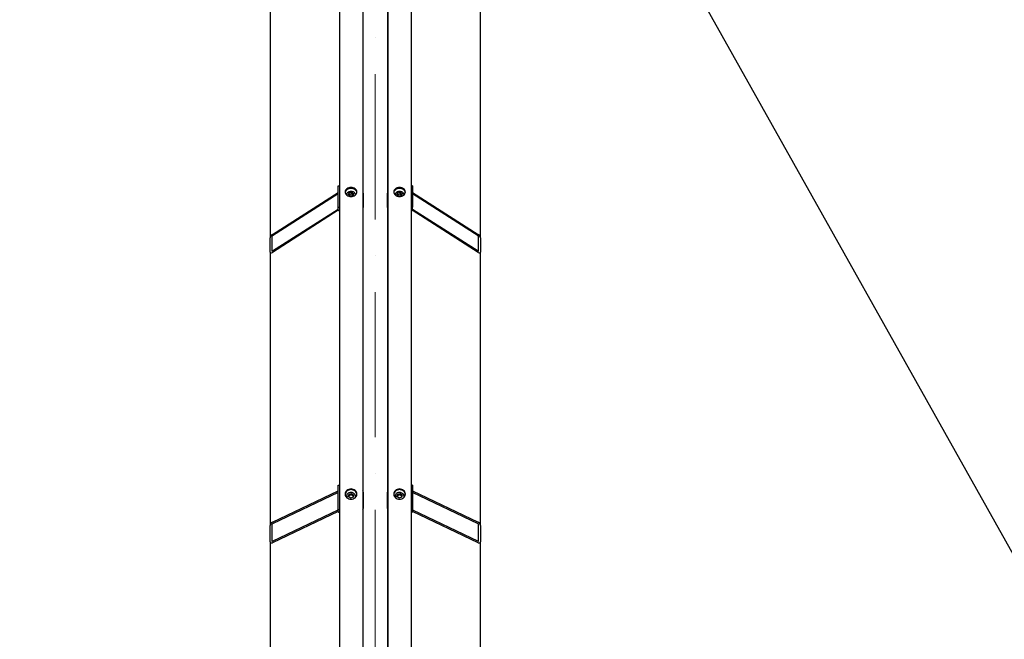
# Model space of a CAD drawing. Units: millimetres. Extents: x 2024 to 27170, y 253 to 35412.
# Drawn here: x 5258 to 7374, y 9614 to 10946 of the extents above; entities that cross this region are included whole.
import ezdxf

# ---------------------------------------------------------------- set-up
doc = ezdxf.new("R2010")
doc.units = ezdxf.units.MM
doc.header["$LTSCALE"] = 130
doc.linetypes.add('ACAD_ISO10W100', pattern=[18, 12, -3, 0, -3])
for name, color, linetype, lineweight in [('Center Mark(Hillmar_metric)', 7, 'Continuous', 18), ('Dimensions(Hillmar_metric)', 7, 'Continuous', 13), ('Sketch Geometry(Hillmar_metric)', 7, 'Continuous', 25), ('Visible Edges(Hillmar_metric)', 7, 'Continuous', 25)]:
    doc.layers.add(name, color=color, linetype=linetype, lineweight=lineweight)
doc.styles.add('Hillmar_metric_Dimensions', font='arial.ttf')
doc.dimstyles.new('X.XXX-Hillmar_metric', dxfattribs={"dimscale": 130, "dimtxt": 2, "dimasz": 2.5, "dimexe": 1, "dimexo": 1, "dimgap": 0.25, "dimtad": 1, "dimdec": 3, "dimrnd": 1e-08, "dimdsep": 46, "dimtxsty": 'Hillmar_metric_Dimensions', "dimcen": 0.09, "dimdle": 8, "dimclrd": 7, "dimclre": 7, "dimclrt": 7, "dimaunit": 1, "dimadec": 3, "dimazin": 2, "dimtfac": 0.75, "dimtmove": 0, "dimatfit": 3, "dimfxl": 1, "dimtolj": 1, "dimlwd": 9, "dimlwe": 9, "dimarcsym": 0})

# ---------------------------------------------------------------- blocks, each defined once
blk = doc.blocks.new('*D24')
at = {"layer": 'Defpoints', "color": 0, "linetype": 'Continuous', "transparency": 16777216}
for p in [(3492.8, 12017.9), (5949.4, 12017.9), (5949.4, 4017.9)]:
    blk.add_point(p, dxfattribs=at)
at = {"layer": 'Dimensions(Hillmar_metric)', "color": 7, "linetype": 'Continuous', "lineweight": 9, "transparency": 16777216}
for p, q in [((5819.4, 12017.9), (3362.8, 12017.9)), ((3492.8, 11692.9), (3492.8, 8190.4)), ((3492.8, 4342.9), (3492.8, 7845.3)), ((5819.4, 4017.9), (3362.8, 4017.9))]:
    blk.add_line(p, q, dxfattribs=at)
at = {"layer": 'Dimensions(Hillmar_metric)', "color": 7, "linetype": 'Continuous', "transparency": 16777216}
for points in [[(3438.6, 11692.9), (3547, 11692.9), (3492.8, 12017.9)], [(3438.6, 4342.9), (3547, 4342.9), (3492.8, 4017.9)]]:
    blk.add_solid(points, dxfattribs=at)
at = {"layer": 'Dimensions(Hillmar_metric)', "color": 7, "linetype": 'Continuous', "lineweight": 13, "transparency": 16777216, "insert": (3492.8, 8017.9), "char_height": 260, "attachment_point": 5, "style": 'Hillmar_metric_Dimensions'}
blk.add_mtext('\\A1;Ø8000', dxfattribs=at)

msp = doc.modelspace()

# ---------------------------------------------------------------- linework, layer by layer
at = {"layer": 'Center Mark(Hillmar_metric)', "linetype": 'ACAD_ISO10W100', "ltscale": 0.2}
msp.add_line((6022.311, 12232.9454), (6022.311, 3723.6887), dxfattribs=at)
at = {"layer": 'Sketch Geometry(Hillmar_metric)'}
msp.add_line((6301.5032, 11742.392), (8457.3463, 7897.1112), dxfattribs=at)
at = {"layer": 'Visible Edges(Hillmar_metric)'}
for p, q in [((5945.211, 12013.6649), (5945.211, 8044.0172)), ((5995.211, 12013.6649), (5995.211, 8044.0172)), ((6049.411, 12013.6649), (6049.411, 8044.0172)), ((6099.411, 12013.6649), (6099.411, 8044.0172)), ((5996.311, 10573.0934), (5996.311, 11092.1022)), ((6048.311, 11092.1022), (6048.311, 10573.0934)), ((5796.311, 10975.5304), (5796.311, 10477.1776)), ((6248.311, 10477.1776), (6248.311, 10975.5304)), ((5942.211, 10589.0946), (5945.211, 10589.0946)), ((5942.211, 10542.9641), (5942.211, 10589.0946)), ((6102.411, 10589.0946), (6099.411, 10589.0946)), ((6102.411, 10589.0946), (6102.411, 10542.9641)), ((5801.311, 10484.219), (5942.211, 10574.316)), ((5942.211, 10571.2406), (5801.311, 10481.1436)), ((5961.211, 10570.0578), (5961.211, 10568.9454)), ((5964.7439, 10569.3983), (5965.8702, 10573.7519)), ((5969.0846, 10566.4715), (5964.7439, 10569.3983)), ((5965.8702, 10573.7519), (5971.3373, 10575.1787)), ((5965.8702, 10569.9153), (5965.8702, 10573.7519)), ((5974.5517, 10567.8983), (5969.0846, 10566.4715)), ((5971.3373, 10575.1787), (5975.6781, 10572.252)), ((5971.3373, 10575.1787), (5971.3373, 10571.3421)), ((5975.6781, 10572.252), (5974.5517, 10567.8983)), ((5979.211, 10570.0578), (5979.211, 10568.9454)), ((5996.311, 10573.0934), (5996.311, 10542.3398)), ((6048.311, 10542.3398), (6048.311, 10573.0934)), ((6065.411, 10570.0578), (6065.411, 10568.9454)), ((6068.9439, 10569.3983), (6070.0702, 10573.7519)), ((6073.2846, 10566.4715), (6068.9439, 10569.3983)), ((6070.0702, 10573.7519), (6075.5373, 10575.1787)), ((6070.0702, 10569.9153), (6070.0702, 10573.7519)), ((6078.7517, 10567.8983), (6073.2846, 10566.4715)), ((6075.5373, 10575.1787), (6079.8781, 10572.252)), ((6075.5373, 10575.1787), (6075.5373, 10571.3421)), ((6079.8781, 10572.252), (6078.7517, 10567.8983)), ((6083.411, 10570.0578), (6083.411, 10568.9454)), ((6102.411, 10574.316), (6243.311, 10484.219)), ((6243.311, 10481.1436), (6102.411, 10571.2406)), ((5801.311, 10448.8523), (5942.211, 10538.9492)), ((5942.7201, 10536.1994), (5801.311, 10445.7769)), ((5942.211, 10537.5288), (5942.211, 10542.9641)), ((5942.211, 10542.9641), (5945.211, 10542.9641)), ((5996.311, 9930.7158), (5996.311, 10542.3398)), ((6048.311, 10542.3398), (6048.311, 9930.7158)), ((6102.411, 10542.9641), (6099.411, 10542.9641)), ((6243.311, 10445.7769), (6101.9019, 10536.1994)), ((6102.411, 10537.5288), (6102.411, 10542.9641)), ((6102.411, 10538.9492), (6243.311, 10448.8523)), ((5796.311, 10446.4239), (5796.311, 10477.1776)), ((5800.311, 10479.7354), (5800.311, 10448.9817)), ((6244.311, 10448.9817), (6244.311, 10479.7354)), ((6248.311, 10477.1776), (6248.311, 10446.4239)), ((5796.311, 10446.4239), (5796.311, 9859.142)), ((6248.311, 9859.142), (6248.311, 10446.4239)), ((5942.211, 9945.7071), (5945.211, 9945.7071)), ((5942.211, 9892.978), (5942.211, 9945.7071)), ((6102.411, 9945.7071), (6099.411, 9945.7071)), ((6102.411, 9945.7071), (6102.411, 9892.978)), ((5801.311, 9865.9219), (5942.211, 9933.1536)), ((5942.211, 9929.6383), (5801.311, 9862.4066)), ((5961.211, 9922.3487), (5961.211, 9918.872)), ((5964.7439, 9921.2903), (5965.8702, 9926.2667)), ((5965.8702, 9926.2667), (5971.3373, 9927.8976)), ((5965.8702, 9923.4037), (5965.8702, 9926.2667)), ((5971.3373, 9927.8976), (5975.6781, 9924.5522)), ((5971.3373, 9927.8976), (5971.3373, 9925.0347)), ((5975.6781, 9924.5522), (5974.5517, 9919.5758)), ((5979.211, 9922.3487), (5979.211, 9918.872)), ((5996.311, 9930.7158), (5996.311, 9895.5631)), ((6048.311, 9895.5631), (6048.311, 9930.7158)), ((6065.411, 9922.3487), (6065.411, 9918.872)), ((6068.9439, 9921.2903), (6070.0702, 9926.2667)), ((6070.0702, 9926.2667), (6075.5373, 9927.8976)), ((6070.0702, 9923.4037), (6070.0702, 9926.2667)), ((6075.5373, 9927.8976), (6079.8781, 9924.5522)), ((6075.5373, 9927.8976), (6075.5373, 9925.0347)), ((6079.8781, 9924.5522), (6078.7517, 9919.5758)), ((6083.411, 9922.3487), (6083.411, 9918.872)), ((6102.411, 9933.1536), (6243.311, 9865.9219)), ((6243.311, 9862.4066), (6102.411, 9929.6383)), ((5969.0846, 9917.9449), (5964.7439, 9921.2903)), ((5974.5517, 9919.5758), (5969.0846, 9917.9449)), ((6073.2846, 9917.9449), (6068.9439, 9921.2903)), ((6078.7517, 9919.5758), (6073.2846, 9917.9449)), ((5801.311, 9825.4963), (5942.211, 9892.728)), ((5942.211, 9889.2127), (5801.311, 9821.981)), ((5942.211, 9888.9222), (5942.211, 9892.978)), ((5942.211, 9892.978), (5945.211, 9892.978)), ((5996.311, 9214.8284), (5996.311, 9895.5631)), ((6048.311, 9895.5631), (6048.311, 9214.8284)), ((6102.411, 9892.978), (6099.411, 9892.978)), ((6102.411, 9888.9222), (6102.411, 9892.978)), ((6102.411, 9892.728), (6243.311, 9825.4963)), ((6243.311, 9821.981), (6102.411, 9889.2127)), ((5796.311, 9823.9893), (5796.311, 9859.142)), ((5800.311, 9861.0507), (5800.311, 9825.898)), ((6244.311, 9825.898), (6244.311, 9861.0507)), ((6248.311, 9859.142), (6248.311, 9823.9893)), ((5796.311, 9823.9893), (5796.311, 9170.3472)), ((6248.311, 9170.3472), (6248.311, 9823.9893))]:
    msp.add_line(p, q, dxfattribs=at)
for centre, major_axis, ratio, start_param, end_param in [((5991.311, 10573.0934), (5, 0), 0.768841832, 0, 0.67613051), ((6053.311, 10573.0934), (-5, 0), 0.768841832, 5.607054798, 6.283185307), ((5946.711, 10537.5288), (-4.5, 0), 0.639439002, 0, 1.230959417), ((5991.311, 10542.3398), (5, 0), 0.768841832, 5.607054798, 6.283185307), ((6053.311, 10542.3398), (-5, 0), 0.768841832, 0, 0.67613051), ((6097.911, 10537.5288), (4.5, 0), 0.639439002, 5.05222589, 6.283185307), ((5801.311, 10480.3748), (4.5269, 4.5269), 0.468966415, 1.132282352, 2.703078679), ((5801.311, 10480.3748), (-0.9054, -0.9054), 0.468966415, 4.273875006, 5.844671333), ((6243.311, 10480.3748), (4.5269, -4.5269), 0.468966415, 0.438513975, 2.009310301), ((6243.311, 10480.3748), (-0.9054, 0.9054), 0.468966415, 3.580106628, 5.150902955), ((5801.311, 10449.6211), (4.5269, 4.5269), 0.468966415, 2.703078679, 4.273875006), ((5801.311, 10449.6211), (-0.9054, -0.9054), 0.468966415, 5.844671333, 7.415467659), ((6243.311, 10449.6211), (-0.9054, 0.9054), 0.468966415, 2.009310301, 3.580106628), ((6243.311, 10449.6211), (4.5269, -4.5269), 0.468966415, 5.150902955, 6.721699282), ((5991.311, 9930.7158), (5, 0), 0.878817113, 0, 0.67613051), ((6053.311, 9930.7158), (-5, 0), 0.878817113, 5.607054798, 6.283185307), ((5946.711, 9888.9222), (-4.5, 0), 0.47715876, 0, 1.230959417), ((5991.311, 9895.5631), (5, 0), 0.878817113, 5.607054798, 6.283185307), ((6053.311, 9895.5631), (-5, 0), 0.878817113, 0, 0.67613051), ((6097.911, 9888.9222), (4.5, 0), 0.47715876, 5.05222589, 6.283185307), ((5801.311, 9861.5278), (4.297, 4.297), 0.594937482, 1.034107582, 2.604903909), ((5801.311, 9861.5278), (-0.8594, -0.8594), 0.594937482, 4.175700235, 5.746496562), ((6243.311, 9861.5278), (4.297, -4.297), 0.594937482, 0.536688745, 2.107485072), ((6243.311, 9861.5278), (-0.8594, 0.8594), 0.594937482, 3.678281399, 5.249077725), ((5801.311, 9826.3751), (4.297, 4.297), 0.594937482, 2.604903909, 4.175700235), ((5801.311, 9826.3751), (-0.8594, -0.8594), 0.594937482, 5.746496562, 7.317292889), ((6243.311, 9826.3751), (-0.8594, 0.8594), 0.594937482, 2.107485072, 3.678281399), ((6243.311, 9826.3751), (4.297, -4.297), 0.594937482, 5.249077725, 6.819874052)]:
    msp.add_ellipse(centre, major_axis=major_axis, ratio=ratio, start_param=start_param, end_param=end_param, dxfattribs=at)
for points, knots in [([(5970.211, 10585.2189), (5971.7805, 10585.2189), (5973.4547, 10584.9784), (5976.5344, 10584), (5977.94, 10583.262), (5980.1596, 10581.5586), (5981.1216, 10580.4796), (5982.3973, 10578.1141), (5982.711, 10576.8276), (5982.711, 10574.4142), (5982.3973, 10573.1264), (5981.1216, 10570.7562), (5980.1596, 10569.6738), (5977.94, 10567.9641), (5976.5344, 10567.2229), (5973.4547, 10566.2397), (5971.7805, 10565.9979), (5968.6414, 10565.9979), (5966.9673, 10566.2397), (5963.8876, 10567.2229), (5962.482, 10567.9641), (5960.2623, 10569.6738), (5959.3003, 10570.7562), (5958.0246, 10573.1264), (5957.711, 10574.4142), (5957.711, 10576.8276), (5958.0246, 10578.1141), (5959.3003, 10580.4796), (5960.2623, 10581.5586), (5962.482, 10583.262), (5963.8876, 10584), (5966.9673, 10584.9784), (5968.6414, 10585.2189), (5970.211, 10585.2189)], [0, 0, 0, 0, 0.470858701, 0.470858701, 0.941717401, 0.941717401, 1.412576102, 1.412576102, 1.883434802, 1.883434802, 2.354293503, 2.354293503, 2.825152203, 2.825152203, 3.296010904, 3.296010904, 3.766869604, 3.766869604, 4.237728305, 4.237728305, 4.708587005, 4.708587005, 5.179445706, 5.179445706, 5.650304406, 5.650304406, 6.121163107, 6.121163107, 6.592021807, 6.592021807, 7.062880508, 7.062880508, 7.533739208, 7.533739208, 7.533739208, 7.533739208]), ([(5970.211, 10583.3006), (5968.6414, 10583.3006), (5966.9673, 10583.0601), (5963.8876, 10582.0817), (5962.482, 10581.3437), (5960.2623, 10579.6403), (5959.3003, 10578.5613), (5958.1913, 10576.5048), (5957.897, 10575.5744), (5957.7754, 10574.6615)], [0, 0, 0, 0, 0.470858701, 0.470858701, 0.941717402, 0.941717402, 1.412576103, 1.412576103, 1.760417898, 1.760417898, 1.760417898, 1.760417898]), ([(5982.6466, 10574.6615), (5982.525, 10575.5744), (5982.2307, 10576.5048), (5981.1216, 10578.5613), (5980.1596, 10579.6403), (5977.94, 10581.3437), (5976.5344, 10582.0817), (5973.4547, 10583.0601), (5971.7805, 10583.3006), (5970.211, 10583.3006)], [5.773321318, 5.773321318, 5.773321318, 5.773321318, 6.121163113, 6.121163113, 6.592021814, 6.592021814, 7.062880515, 7.062880515, 7.533739216, 7.533739216, 7.533739216, 7.533739216]), ([(6074.411, 10585.2189), (6075.9805, 10585.2189), (6077.6547, 10584.9784), (6080.7344, 10584), (6082.14, 10583.262), (6084.3596, 10581.5586), (6085.3216, 10580.4796), (6086.5973, 10578.1141), (6086.911, 10576.8276), (6086.911, 10574.4142), (6086.5973, 10573.1264), (6085.3216, 10570.7562), (6084.3596, 10569.6738), (6082.14, 10567.9641), (6080.7344, 10567.2229), (6077.6547, 10566.2397), (6075.9805, 10565.9979), (6072.8414, 10565.9979), (6071.1673, 10566.2397), (6068.0876, 10567.2229), (6066.682, 10567.9641), (6064.4623, 10569.6738), (6063.5003, 10570.7562), (6062.2246, 10573.1264), (6061.911, 10574.4142), (6061.911, 10576.8276), (6062.2246, 10578.1141), (6063.5003, 10580.4796), (6064.4623, 10581.5586), (6066.682, 10583.262), (6068.0876, 10584), (6071.1673, 10584.9784), (6072.8414, 10585.2189), (6074.411, 10585.2189)], [0, 0, 0, 0, 0.470858701, 0.470858701, 0.941717401, 0.941717401, 1.412576102, 1.412576102, 1.883434802, 1.883434802, 2.354293503, 2.354293503, 2.825152203, 2.825152203, 3.296010904, 3.296010904, 3.766869604, 3.766869604, 4.237728305, 4.237728305, 4.708587005, 4.708587005, 5.179445706, 5.179445706, 5.650304406, 5.650304406, 6.121163107, 6.121163107, 6.592021807, 6.592021807, 7.062880508, 7.062880508, 7.533739208, 7.533739208, 7.533739208, 7.533739208]), ([(6074.411, 10583.3006), (6072.8414, 10583.3006), (6071.1673, 10583.0601), (6068.0876, 10582.0817), (6066.682, 10581.3437), (6064.4623, 10579.6403), (6063.5003, 10578.5613), (6062.3913, 10576.5048), (6062.097, 10575.5744), (6061.9754, 10574.6615)], [0, 0, 0, 0, 0.470858701, 0.470858701, 0.941717402, 0.941717402, 1.412576103, 1.412576103, 1.760417898, 1.760417898, 1.760417898, 1.760417898]), ([(6086.8466, 10574.6615), (6086.725, 10575.5744), (6086.4307, 10576.5048), (6085.3216, 10578.5613), (6084.3596, 10579.6403), (6082.14, 10581.3437), (6080.7344, 10582.0817), (6077.6547, 10583.0601), (6075.9805, 10583.3006), (6074.411, 10583.3006)], [5.773321318, 5.773321318, 5.773321318, 5.773321318, 6.121163113, 6.121163113, 6.592021814, 6.592021814, 7.062880515, 7.062880515, 7.533739216, 7.533739216, 7.533739216, 7.533739216]), ([(5961.211, 10570.0578), (5961.211, 10570.8004), (5961.3554, 10571.5422), (5961.9148, 10572.9588), (5962.3359, 10573.6307), (5963.4217, 10574.857), (5964.0976, 10575.4038), (5965.6384, 10576.3122), (5966.5091, 10576.6671), (5968.3492, 10577.1429), (5969.3197, 10577.2611), (5971.26, 10577.2478), (5972.2296, 10577.1158), (5974.071, 10576.6103), (5974.9429, 10576.2374), (5976.493, 10575.2811), (5977.1735, 10574.7), (5978.2527, 10573.3921), (5978.6601, 10572.6706), (5979.1091, 10571.3069), (5979.211, 10570.6825), (5979.211, 10570.0578)], [6.086835766, 6.086835766, 6.086835766, 6.086835766, 6.381610766, 6.381610766, 6.68454786, 6.68454786, 7.003454426, 7.003454426, 7.333192421, 7.333192421, 7.666577652, 7.666577652, 8.000549473, 8.000549473, 8.33384683, 8.33384683, 8.663117614, 8.663117614, 8.980438004, 8.980438004, 9.22842842, 9.22842842, 9.22842842, 9.22842842]), ([(6065.411, 10570.0578), (6065.411, 10570.8004), (6065.5554, 10571.5422), (6066.1148, 10572.9588), (6066.5359, 10573.6307), (6067.6217, 10574.857), (6068.2976, 10575.4038), (6069.8384, 10576.3122), (6070.7091, 10576.6671), (6072.5492, 10577.1429), (6073.5197, 10577.2611), (6075.46, 10577.2478), (6076.4296, 10577.1158), (6078.271, 10576.6103), (6079.1429, 10576.2374), (6080.693, 10575.2811), (6081.3735, 10574.7), (6082.4527, 10573.3921), (6082.8601, 10572.6706), (6083.3091, 10571.3069), (6083.411, 10570.6825), (6083.411, 10570.0578)], [6.086835766, 6.086835766, 6.086835766, 6.086835766, 6.381610766, 6.381610766, 6.68454786, 6.68454786, 7.003454426, 7.003454426, 7.333192421, 7.333192421, 7.666577652, 7.666577652, 8.000549473, 8.000549473, 8.33384683, 8.33384683, 8.663117614, 8.663117614, 8.980438004, 8.980438004, 9.22842842, 9.22842842, 9.22842842, 9.22842842]), ([(5970.211, 9937.4758), (5971.7805, 9937.4758), (5973.4547, 9937.2007), (5976.5344, 9936.0813), (5977.94, 9935.2372), (5980.1596, 9933.2888), (5981.1216, 9932.0548), (5982.3973, 9929.35), (5982.711, 9927.8793), (5982.711, 9925.1206), (5982.3973, 9923.6489), (5981.1216, 9920.9406), (5980.1596, 9919.7041), (5977.94, 9917.7511), (5976.5344, 9916.9044), (5973.4547, 9915.7815), (5971.7805, 9915.5054), (5968.6414, 9915.5054), (5966.9673, 9915.7815), (5963.8876, 9916.9044), (5962.482, 9917.7511), (5960.2623, 9919.7041), (5959.3003, 9920.9406), (5958.0246, 9923.6489), (5957.711, 9925.1206), (5957.711, 9927.8793), (5958.0246, 9929.35), (5959.3003, 9932.0548), (5960.2623, 9933.2888), (5962.482, 9935.2372), (5963.8876, 9936.0813), (5966.9673, 9937.2007), (5968.6414, 9937.4758), (5970.211, 9937.4758)], [0, 0, 0, 0, 0.470858701, 0.470858701, 0.941717401, 0.941717401, 1.412576102, 1.412576102, 1.883434802, 1.883434802, 2.354293503, 2.354293503, 2.825152203, 2.825152203, 3.296010904, 3.296010904, 3.766869604, 3.766869604, 4.237728305, 4.237728305, 4.708587005, 4.708587005, 5.179445706, 5.179445706, 5.650304406, 5.650304406, 6.121163107, 6.121163107, 6.592021807, 6.592021807, 7.062880508, 7.062880508, 7.533739208, 7.533739208, 7.533739208, 7.533739208]), ([(5970.211, 9936.0443), (5968.6414, 9936.0443), (5966.9673, 9935.7692), (5963.8876, 9934.6499), (5962.482, 9933.8057), (5960.2623, 9931.8574), (5959.3003, 9930.6233), (5958.1339, 9928.1502), (5957.8279, 9926.9481), (5957.7386, 9925.7841)], [0, 0, 0, 0, 0.470858701, 0.470858701, 0.941717402, 0.941717402, 1.412576103, 1.412576103, 1.802799243, 1.802799243, 1.802799243, 1.802799243]), ([(5961.211, 9922.3487), (5961.211, 9923.1945), (5961.3612, 9924.04), (5961.945, 9925.649), (5962.3809, 9926.4112), (5963.4977, 9927.7847), (5964.1831, 9928.3925), (5965.7371, 9929.3928), (5966.6089, 9929.781), (5968.4493, 9930.2953), (5969.4187, 9930.4187), (5971.3547, 9930.3851), (5972.3211, 9930.2275), (5974.1494, 9929.6443), (5975.0116, 9929.2197), (5976.5376, 9928.1452), (5977.2034, 9927.4978), (5978.2635, 9926.0499), (5978.6624, 9925.2526), (5979.1092, 9923.7434), (5979.211, 9923.0461), (5979.211, 9922.3487)], [6.086835766, 6.086835766, 6.086835766, 6.086835766, 6.39553908, 6.39553908, 6.707237916, 6.707237916, 7.025518972, 7.025518972, 7.349758675, 7.349758675, 7.677328962, 7.677328962, 8.005812035, 8.005812035, 8.333114688, 8.333114688, 8.656690683, 8.656690683, 8.97390031, 8.97390031, 9.22842842, 9.22842842, 9.22842842, 9.22842842]), ([(5982.6833, 9925.7841), (5982.594, 9926.9481), (5982.2881, 9928.1502), (5981.1216, 9930.6233), (5980.1596, 9931.8574), (5977.94, 9933.8057), (5976.5344, 9934.6499), (5973.4547, 9935.7692), (5971.7805, 9936.0443), (5970.211, 9936.0443)], [5.730939973, 5.730939973, 5.730939973, 5.730939973, 6.121163113, 6.121163113, 6.592021814, 6.592021814, 7.062880515, 7.062880515, 7.533739216, 7.533739216, 7.533739216, 7.533739216]), ([(6074.411, 9937.4758), (6075.9805, 9937.4758), (6077.6547, 9937.2007), (6080.7344, 9936.0813), (6082.14, 9935.2372), (6084.3596, 9933.2888), (6085.3216, 9932.0548), (6086.5973, 9929.35), (6086.911, 9927.8793), (6086.911, 9925.1206), (6086.5973, 9923.6489), (6085.3216, 9920.9406), (6084.3596, 9919.7041), (6082.14, 9917.7511), (6080.7344, 9916.9044), (6077.6547, 9915.7815), (6075.9805, 9915.5054), (6072.8414, 9915.5054), (6071.1673, 9915.7815), (6068.0876, 9916.9044), (6066.682, 9917.7511), (6064.4623, 9919.7041), (6063.5003, 9920.9406), (6062.2246, 9923.6489), (6061.911, 9925.1206), (6061.911, 9927.8793), (6062.2246, 9929.35), (6063.5003, 9932.0548), (6064.4623, 9933.2888), (6066.682, 9935.2372), (6068.0876, 9936.0813), (6071.1673, 9937.2007), (6072.8414, 9937.4758), (6074.411, 9937.4758)], [0, 0, 0, 0, 0.470858701, 0.470858701, 0.941717401, 0.941717401, 1.412576102, 1.412576102, 1.883434802, 1.883434802, 2.354293503, 2.354293503, 2.825152203, 2.825152203, 3.296010904, 3.296010904, 3.766869604, 3.766869604, 4.237728305, 4.237728305, 4.708587005, 4.708587005, 5.179445706, 5.179445706, 5.650304406, 5.650304406, 6.121163107, 6.121163107, 6.592021807, 6.592021807, 7.062880508, 7.062880508, 7.533739208, 7.533739208, 7.533739208, 7.533739208]), ([(6074.411, 9936.0443), (6072.8414, 9936.0443), (6071.1673, 9935.7692), (6068.0876, 9934.6499), (6066.682, 9933.8057), (6064.4623, 9931.8574), (6063.5003, 9930.6233), (6062.3339, 9928.1502), (6062.0279, 9926.9481), (6061.9386, 9925.7841)], [0, 0, 0, 0, 0.470858701, 0.470858701, 0.941717402, 0.941717402, 1.412576103, 1.412576103, 1.802799243, 1.802799243, 1.802799243, 1.802799243]), ([(6065.411, 9922.3487), (6065.411, 9923.1945), (6065.5612, 9924.04), (6066.145, 9925.649), (6066.5809, 9926.4112), (6067.6977, 9927.7847), (6068.3831, 9928.3925), (6069.9371, 9929.3928), (6070.8089, 9929.781), (6072.6493, 9930.2953), (6073.6187, 9930.4187), (6075.5547, 9930.3851), (6076.5211, 9930.2275), (6078.3494, 9929.6443), (6079.2116, 9929.2197), (6080.7376, 9928.1452), (6081.4034, 9927.4978), (6082.4635, 9926.0499), (6082.8624, 9925.2526), (6083.3092, 9923.7434), (6083.411, 9923.0461), (6083.411, 9922.3487)], [6.086835766, 6.086835766, 6.086835766, 6.086835766, 6.39553908, 6.39553908, 6.707237916, 6.707237916, 7.025518972, 7.025518972, 7.349758675, 7.349758675, 7.677328962, 7.677328962, 8.005812035, 8.005812035, 8.333114688, 8.333114688, 8.656690683, 8.656690683, 8.97390031, 8.97390031, 9.22842842, 9.22842842, 9.22842842, 9.22842842]), ([(6086.8833, 9925.7841), (6086.794, 9926.9481), (6086.4881, 9928.1502), (6085.3216, 9930.6233), (6084.3596, 9931.8574), (6082.14, 9933.8057), (6080.7344, 9934.6499), (6077.6547, 9935.7692), (6075.9805, 9936.0443), (6074.411, 9936.0443)], [5.730939973, 5.730939973, 5.730939973, 5.730939973, 6.121163113, 6.121163113, 6.592021814, 6.592021814, 7.062880515, 7.062880515, 7.533739216, 7.533739216, 7.533739216, 7.533739216])]:
    msp.add_open_spline(points, degree=3, knots=knots, dxfattribs=at)
for points, weights in [([(5965.8702, 10569.9153), (5965.7447, 10569.3114), (5965.6302, 10568.8006)], [1, 1.03077641442, 1.04930739395]), ([(5971.3373, 10571.3421), (5968.6038, 10570.0958), (5965.8702, 10569.9153)], [1, 1.15470053838, 1]), ([(5974.7931, 10568.8314), (5973.1417, 10569.6825), (5971.3373, 10571.3421)], [1.04757545066, 1.12534079147, 1]), ([(6070.0702, 10569.9153), (6069.9447, 10569.3114), (6069.8302, 10568.8006)], [1, 1.03077641442, 1.04930739395]), ([(6075.5373, 10571.3421), (6072.8038, 10570.0958), (6070.0702, 10569.9153)], [1, 1.15470053838, 1]), ([(6078.9931, 10568.8314), (6077.3417, 10569.6825), (6075.5373, 10571.3421)], [1.04757545066, 1.12534079147, 1]), ([(5965.8702, 9923.4037), (5965.5843, 9921.9386), (5965.3366, 9920.8335)], [1, 1.0729827219, 1.07710365764]), ([(5971.3373, 9925.0347), (5968.6038, 9923.8216), (5965.8702, 9923.4037)], [1, 1.15470053838, 1]), ([(5975.1083, 9922.0349), (5973.2799, 9923.1816), (5971.3373, 9925.0347)], [1.03250181832, 1.13624882391, 1]), ([(6070.0702, 9923.4037), (6069.7843, 9921.9386), (6069.5366, 9920.8335)], [1, 1.0729827219, 1.07710365764]), ([(6075.5373, 9925.0347), (6072.8038, 9923.8216), (6070.0702, 9923.4037)], [1, 1.15470053838, 1]), ([(6079.3083, 9922.0349), (6077.4799, 9923.1816), (6075.5373, 9925.0347)], [1.03250181832, 1.13624882391, 1])]:
    msp.add_rational_spline(points, weights, degree=2, dxfattribs=at)

# ---------------------------------------------------------------- dimensions: what is measured, and where the dimension line sits
at = {"layer": 'Dimensions(Hillmar_metric)', "color": 7, "linetype": 'Continuous', "lineweight": 13}
dim = msp.add_linear_dim(base=(3492.8132, 12017.8649), p1=(5949.411, 4017.8649), p2=(5949.411, 12017.8649), angle=90, text='Ø<>', dimstyle='X.XXX-Hillmar_metric', override={"dimgap": 0.25, "dimtih": 1, "dimtoh": 1, "dimdec": 3, "dimtol": 0, "dimlim": 0, "dimtp": 0, "dimtm": 0, "dimtdec": 2, "dimtofl": 0, "dimatfit": 1}, dxfattribs=at)
dim.commit()
dim.dimension.update_dxf_attribs({"geometry": '*D24', "text_midpoint": (3492.8132, 8017.8649), "dimtype": 160})

doc.saveas('drawing.dxf')
